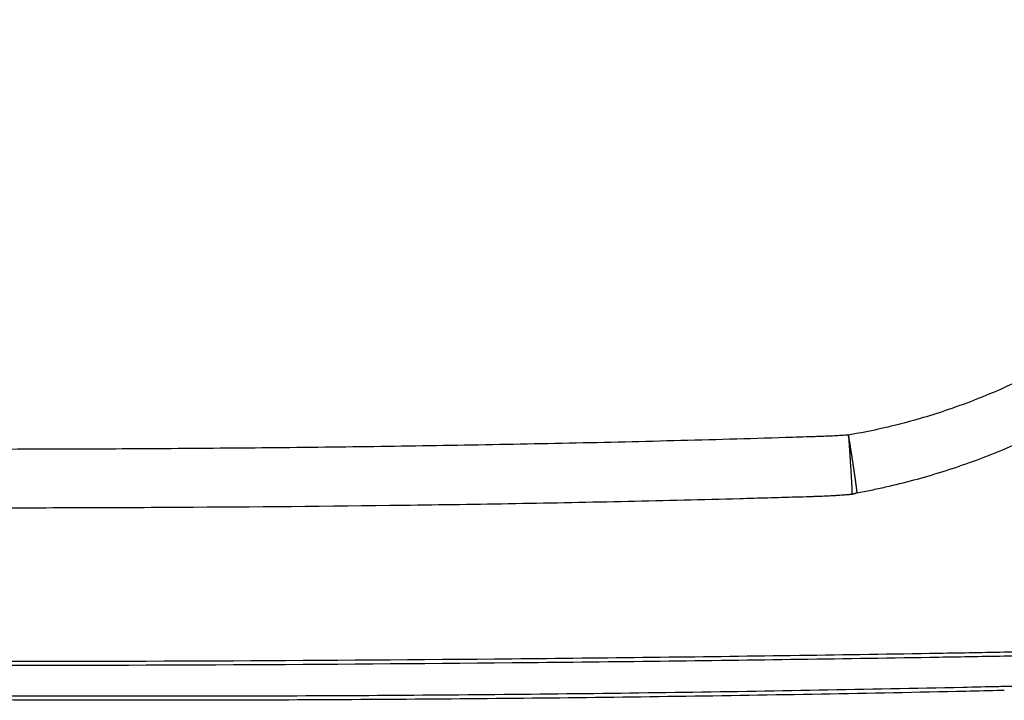
# Model space of a CAD drawing. Units: inches. Extents: x 10921 to 15183, y 3602 to 6618.
# Drawn here: x 12094 to 12554, y 5589 to 5907 of the extents above; entities that cross this region are included whole.
import ezdxf

# ---------------------------------------------------------------- set-up
doc = ezdxf.new("R2010")
doc.units = ezdxf.units.IN
doc.layers.add('2', color=7, linetype='Continuous')

msp = doc.modelspace()

# ---------------------------------------------------------------- linework, layer by layer
at = {"layer": '2', "color": 0}
for points, knots in [([(12063.89, 5591.73), (12075.11, 5591.74), (12086.32, 5591.64), (12108.76, 5591.56), (12142.41, 5591.49), (12176.07, 5591.51), (12243.38, 5591.68), (12288.25, 5591.96), (12377.99, 5592.88), (12422.85, 5593.51), (12490.15, 5594.71), (12512.58, 5595.15), (12540.62, 5595.76), (12546.23, 5595.88), (12554.64, 5596.07), (12557.44, 5596.14), (12561.65, 5596.24), (12563.05, 5596.27), (12565.85, 5596.34), (12567.26, 5596.33), (12570.04, 5596.5), (12571.39, 5596.8), (12574.11, 5597.22), (12575.47, 5597.45), (12579.54, 5598.16), (12582.25, 5598.66), (12590.36, 5600.25), (12595.74, 5601.4), (12611.81, 5605.22), (12622.42, 5608.22), (12643.46, 5615.13), (12653.9, 5619.04), (12684.75, 5632.11), (12704.34, 5642.44), (12732.3, 5660.28), (12741.38, 5666.62), (12759.05, 5680.11), (12767.68, 5687.28), (12792.42, 5709.67), (12807.48, 5725.8), (12827.99, 5751.78), (12834.47, 5760.73), (12846.74, 5779.25), (12852.54, 5788.85), (12868.56, 5818.13), (12877.5, 5838.31), (12888.36, 5869.57), (12891.55, 5880.16), (12897.06, 5901.66), (12899.38, 5912.63), (12904.92, 5945.56), (12906.75, 5967.57), (12906.75, 6000.66), (12906.29, 6011.7), (12904.44, 6033.82), (12903.04, 6044.94), (12897.48, 6077.88), (12891.98, 6099.27), (12881.13, 6130.52), (12877.08, 6140.8), (12868.08, 6161.08), (12863.12, 6171.12), (12847.05, 6200.43), (12834.84, 6218.83), (12814.34, 6244.8), (12807.15, 6253.18), (12792.01, 6269.38), (12784.03, 6277.24), (12759.22, 6299.66), (12741.65, 6313.05), (12713.77, 6330.86), (12704.23, 6336.42), (12684.61, 6346.76), (12674.51, 6351.56), (12643.73, 6364.62), (12622.77, 6371.5), (12596.07, 6377.89), (12590.7, 6379.05), (12582.61, 6380.64), (12579.91, 6381.14), (12575.84, 6381.85), (12574.49, 6382.08), (12571.77, 6382.53), (12570.42, 6382.77), (12567.68, 6383.11), (12566.25, 6383.06), (12563.45, 6383.13), (12562.05, 6383.16), (12557.84, 6383.26), (12555.03, 6383.32), (12546.62, 6383.51), (12541, 6383.64), (12512.94, 6384.24), (12490.49, 6384.69), (12423.14, 6385.89), (12378.24, 6386.52), (12288.43, 6387.43), (12243.52, 6387.72), (12176.16, 6387.89), (12153.71, 6387.91), (12120.03, 6387.85), (12108.8, 6387.82), (12086.34, 6387.75), (12075.12, 6387.66), (12063.89, 6387.65)], [0, 0, 0, 0, 0.015625, 0.015625, 0.03125, 0.0625, 0.0625, 0.125, 0.125, 0.1875, 0.1875, 0.21875, 0.21875, 0.226563, 0.226563, 0.230469, 0.230469, 0.232422, 0.232422, 0.234375, 0.234375, 0.236328, 0.236328, 0.238281, 0.238281, 0.242188, 0.242188, 0.25, 0.25, 0.265625, 0.265625, 0.28125, 0.28125, 0.3125, 0.3125, 0.328125, 0.328125, 0.34375, 0.34375, 0.375, 0.375, 0.390625, 0.390625, 0.40625, 0.40625, 0.4375, 0.4375, 0.453125, 0.453125, 0.46875, 0.46875, 0.5, 0.5, 0.515625, 0.515625, 0.53125, 0.53125, 0.5625, 0.5625, 0.578125, 0.578125, 0.59375, 0.59375, 0.625, 0.625, 0.640625, 0.640625, 0.65625, 0.65625, 0.6875, 0.6875, 0.703125, 0.703125, 0.71875, 0.71875, 0.75, 0.75, 0.757812, 0.757812, 0.761719, 0.761719, 0.763672, 0.763672, 0.765625, 0.765625, 0.767578, 0.767578, 0.769531, 0.769531, 0.773437, 0.773437, 0.78125, 0.78125, 0.8125, 0.8125, 0.875, 0.875, 0.9375, 0.9375, 0.96875, 0.96875, 0.984375, 0.984375, 1, 1, 1, 1]), ([(12063.89, 6373.76), (12151.76, 6373.76), (12239.63, 6373.33), (12371.43, 6372.07), (12415.36, 6371.55), (12481.26, 6370.6), (12503.22, 6370.25), (12530.68, 6369.8), (12536.17, 6369.71), (12547.15, 6369.52), (12552.64, 6369.47), (12563.62, 6369.12), (12569.12, 6368.68), (12580.06, 6367.24), (12585.47, 6366.17), (12612.43, 6360.36), (12633.35, 6353.91), (12673.7, 6337.64), (12693.18, 6327.81), (12730.68, 6304.61), (12748.23, 6291.54), (12780.81, 6262.69), (12795.87, 6246.9), (12823.46, 6212.46), (12835.59, 6194.29), (12856.62, 6156.2), (12865.54, 6136.24), (12879.98, 6094.56), (12885.32, 6073.39), (12892.37, 6030.46), (12894.09, 6008.63), (12893.73, 5964.55), (12891.66, 5942.82), (12885.86, 5910.71), (12883.46, 5900.08), (12877.76, 5878.99), (12874.43, 5868.49), (12863.1, 5837.45), (12853.89, 5817.68), (12837.65, 5789.37), (12831.83, 5780.16), (12819.39, 5762.18), (12812.72, 5753.39), (12791.66, 5727.96), (12776.36, 5712.43), (12751.58, 5691.19), (12743.01, 5684.45), (12725.25, 5671.68), (12716.02, 5665.63), (12687.68, 5648.73), (12668.06, 5639.22), (12637.6, 5627.5), (12627.27, 5624.03), (12606.25, 5617.94), (12595.51, 5615.3), (12579.34, 5612.12), (12573.94, 5611.32), (12563.12, 5610.3), (12557.7, 5610.13), (12541.42, 5609.84), (12530.57, 5609.65), (12498.02, 5609.12), (12476.32, 5608.79), (12411.2, 5607.86), (12367.79, 5607.35), (12237.55, 5606.11), (12150.72, 5605.7), (12063.89, 5605.7)], [0, 0, 0, 0, 0.125, 0.125, 0.1875, 0.1875, 0.21875, 0.21875, 0.226563, 0.226563, 0.234375, 0.234375, 0.242188, 0.242188, 0.25, 0.25, 0.28125, 0.28125, 0.3125, 0.3125, 0.34375, 0.34375, 0.375, 0.375, 0.40625, 0.40625, 0.4375, 0.4375, 0.46875, 0.46875, 0.5, 0.5, 0.53125, 0.53125, 0.546875, 0.546875, 0.5625, 0.5625, 0.59375, 0.59375, 0.609375, 0.609375, 0.625, 0.625, 0.65625, 0.65625, 0.671875, 0.671875, 0.6875, 0.6875, 0.71875, 0.71875, 0.734375, 0.734375, 0.75, 0.75, 0.757813, 0.757813, 0.765625, 0.765625, 0.78125, 0.78125, 0.8125, 0.8125, 0.875, 0.875, 1, 1, 1, 1]), ([(12063.89, 5607.7), (12150.72, 5607.7), (12237.54, 5608.11), (12367.78, 5609.35), (12411.19, 5609.86), (12476.3, 5610.78), (12498, 5611.12), (12530.56, 5611.65), (12541.41, 5611.84), (12557.68, 5612.12), (12563.11, 5612.3), (12573.93, 5613.33), (12579.32, 5614.14), (12595.49, 5617.34), (12606.23, 5619.99), (12627.23, 5626.11), (12637.55, 5629.61), (12668, 5641.37), (12687.59, 5650.93), (12715.9, 5667.92), (12725.11, 5674), (12742.82, 5686.82), (12751.36, 5693.58), (12776.06, 5714.91), (12791.31, 5730.51), (12812.27, 5756.06), (12818.88, 5764.87), (12831.23, 5782.89), (12836.99, 5792.13), (12853.07, 5820.53), (12862.18, 5840.36), (12877.04, 5881.88), (12882.59, 5903.04), (12890.02, 5945.92), (12891.92, 5967.67), (12891.92, 6011.8), (12890.02, 6033.55), (12882.59, 6076.42), (12877.03, 6097.6), (12862.18, 6139.11), (12853.07, 6158.93), (12836.99, 6187.33), (12831.22, 6196.57), (12818.87, 6214.6), (12812.25, 6223.42), (12791.3, 6248.95), (12776.06, 6264.55), (12751.35, 6285.88), (12742.81, 6292.64), (12725.1, 6305.47), (12715.88, 6311.55), (12687.58, 6328.53), (12667.99, 6338.09), (12637.55, 6349.85), (12627.22, 6353.35), (12606.21, 6359.47), (12595.47, 6362.12), (12579.31, 6365.32), (12573.91, 6366.13), (12563.1, 6367.16), (12557.67, 6367.33), (12541.4, 6367.62), (12530.55, 6367.8), (12498, 6368.34), (12476.29, 6368.67), (12411.18, 6369.6), (12367.77, 6370.11), (12237.54, 6371.34), (12150.72, 6371.76), (12063.89, 6371.76)], [0, 0, 0, 0, 0.125, 0.125, 0.1875, 0.1875, 0.21875, 0.21875, 0.234375, 0.234375, 0.242187, 0.242187, 0.25, 0.25, 0.265625, 0.265625, 0.28125, 0.28125, 0.3125, 0.3125, 0.328125, 0.328125, 0.34375, 0.34375, 0.375, 0.375, 0.390625, 0.390625, 0.40625, 0.40625, 0.4375, 0.4375, 0.46875, 0.46875, 0.5, 0.5, 0.53125, 0.53125, 0.5625, 0.5625, 0.59375, 0.59375, 0.609375, 0.609375, 0.625, 0.625, 0.65625, 0.65625, 0.671875, 0.671875, 0.6875, 0.6875, 0.71875, 0.71875, 0.734375, 0.734375, 0.75, 0.75, 0.757812, 0.757812, 0.765625, 0.765625, 0.78125, 0.78125, 0.8125, 0.8125, 0.875, 0.875, 1, 1, 1, 1]), ([(12485.54, 5686.44), (12486.68, 5686.61), (12487.79, 5686.84), (12490.03, 5687.28), (12491.15, 5687.5), (12494.5, 5688.19), (12496.73, 5688.67), (12503.39, 5690.16), (12507.81, 5691.25), (12520.97, 5694.79), (12529.64, 5697.5), (12555.3, 5706.7), (12572.04, 5714.32), (12603.6, 5731.98), (12618.55, 5742.05), (12646.77, 5764.74), (12660.1, 5777.46), (12684, 5804.59), (12694.71, 5819.08), (12713.57, 5849.96), (12721.76, 5866.49), (12734.8, 5900.22), (12739.77, 5917.55), (12744.82, 5944.24), (12746.1, 5953.3), (12747.82, 5971.48), (12748.24, 5980.55), (12748.25, 6007.67), (12746.59, 6025.64), (12741.58, 6052.43), (12739.47, 6061.38), (12734.49, 6078.88), (12731.61, 6087.47), (12721.85, 6112.76), (12713.86, 6128.99), (12699.61, 6152.38), (12694.51, 6159.97), (12683.75, 6174.56), (12678.07, 6181.6), (12660.16, 6201.93), (12647.03, 6214.49), (12618.57, 6237.4), (12603.55, 6247.5), (12572.04, 6265.13), (12555.48, 6272.69), (12529.69, 6281.94), (12521, 6284.66), (12507.8, 6288.21), (12503.38, 6289.3), (12496.7, 6290.8), (12494.47, 6291.27), (12491.12, 6291.96), (12490, 6292.18), (12487.76, 6292.62), (12486.64, 6292.85), (12485.51, 6293.02)], [0, 0, 0, 0, 0.003906, 0.003906, 0.007812, 0.007812, 0.015625, 0.015625, 0.03125, 0.03125, 0.0625, 0.0625, 0.125, 0.125, 0.1875, 0.1875, 0.25, 0.25, 0.3125, 0.3125, 0.375, 0.375, 0.4375, 0.4375, 0.46875, 0.46875, 0.5, 0.5, 0.5625, 0.5625, 0.59375, 0.59375, 0.625, 0.625, 0.6875, 0.6875, 0.71875, 0.71875, 0.75, 0.75, 0.8125, 0.8125, 0.875, 0.875, 0.9375, 0.9375, 0.96875, 0.96875, 0.984375, 0.984375, 0.992188, 0.992188, 0.996094, 0.996094, 1, 1, 1, 1]), ([(12481.54, 6266.03), (12489.83, 6264.67), (12498.02, 6262.88), (12514.26, 6258.69), (12522.3, 6256.26), (12538.12, 6250.76), (12545.9, 6247.69), (12561.22, 6240.9), (12568.76, 6237.18), (12590.67, 6225.19), (12604.49, 6216.07), (12624.02, 6200.67), (12630.33, 6195.25), (12642.54, 6183.82), (12648.43, 6177.8), (12665.11, 6159.2), (12675.05, 6145.97), (12688.17, 6124.86), (12692.23, 6117.61), (12699.75, 6102.67), (12703.19, 6094.98), (12712.33, 6071.71), (12716.95, 6055.81), (12721.64, 6031.38), (12722.83, 6023.13), (12724.43, 6006.44), (12724.83, 5998.04), (12724.83, 5973.08), (12723.25, 5956.58), (12718.58, 5932.06), (12716.61, 5923.89), (12711.94, 5907.78), (12709.25, 5899.89), (12700.13, 5876.7), (12692.67, 5861.87), (12679.44, 5840.55), (12674.68, 5833.6), (12664.66, 5820.26), (12659.38, 5813.85), (12642.74, 5795.34), (12630.61, 5783.97), (12604.24, 5763.2), (12590.23, 5753.98), (12560.73, 5737.93), (12545.51, 5731.25), (12522.03, 5723.12), (12514.09, 5720.72), (12497.99, 5716.58), (12489.85, 5714.79), (12481.55, 5713.43)], [0, 0, 0, 0, 0.03125, 0.03125, 0.0625, 0.0625, 0.09375, 0.09375, 0.125, 0.125, 0.1875, 0.1875, 0.21875, 0.21875, 0.25, 0.25, 0.3125, 0.3125, 0.34375, 0.34375, 0.375, 0.375, 0.4375, 0.4375, 0.46875, 0.46875, 0.5, 0.5, 0.5625, 0.5625, 0.59375, 0.59375, 0.625, 0.625, 0.6875, 0.6875, 0.71875, 0.71875, 0.75, 0.75, 0.8125, 0.8125, 0.875, 0.875, 0.9375, 0.9375, 0.96875, 0.96875, 1, 1, 1, 1]), ([(12481.55, 5713.43), (12481.01, 5713.39), (12480.46, 5713.35), (12479.38, 5713.28), (12478.84, 5713.25), (12477.21, 5713.14), (12476.12, 5713.08), (12474.49, 5712.99), (12473.95, 5712.96), (12472.86, 5712.91), (12472.32, 5712.88), (12470.69, 5712.82), (12469.6, 5712.77), (12467.43, 5712.7), (12466.34, 5712.66), (12464.17, 5712.59), (12460.9, 5712.49), (12457.64, 5712.38), (12446.77, 5712.04), (12438.07, 5711.78), (12411.98, 5711.03), (12394.58, 5710.58), (12359.78, 5709.75), (12342.38, 5709.38), (12307.58, 5708.72), (12290.17, 5708.43), (12255.36, 5707.92), (12237.96, 5707.71), (12203.15, 5707.34), (12185.74, 5707.19), (12150.93, 5706.95), (12133.52, 5706.86), (12098.71, 5706.75), (12081.3, 5706.72), (12063.89, 5706.72)], [0, 0, 0, 0, 0.003906, 0.003906, 0.007812, 0.007812, 0.015625, 0.015625, 0.019531, 0.019531, 0.023437, 0.023437, 0.03125, 0.03125, 0.039062, 0.039062, 0.046875, 0.0625, 0.0625, 0.125, 0.125, 0.25, 0.25, 0.375, 0.375, 0.5, 0.5, 0.625, 0.625, 0.75, 0.75, 0.875, 0.875, 1, 1, 1, 1]), ([(12481.55, 5713.43), (12481.57, 5713.3), (12481.61, 5713.04), (12481.67, 5712.66), (12481.74, 5712.27), (12481.8, 5711.89), (12481.86, 5711.51), (12481.92, 5711.14), (12481.98, 5710.76), (12482.04, 5710.39), (12482.1, 5710.02), (12482.16, 5709.65), (12482.22, 5709.29), (12482.27, 5708.92), (12482.33, 5708.56), (12482.39, 5708.21), (12482.44, 5707.85), (12482.5, 5707.5), (12482.55, 5707.15), (12482.61, 5706.81), (12482.66, 5706.46), (12482.71, 5706.12), (12482.77, 5705.79), (12482.82, 5705.45), (12482.87, 5705.12), (12482.92, 5704.79), (12482.97, 5704.47), (12483.02, 5704.14), (12483.07, 5703.83), (12483.12, 5703.51), (12483.17, 5703.2), (12483.22, 5702.89), (12483.26, 5702.58), (12483.31, 5702.28), (12483.36, 5701.98), (12483.4, 5701.68), (12483.45, 5701.39), (12483.49, 5701.1), (12483.53, 5700.81), (12483.58, 5700.53), (12483.62, 5700.25), (12483.66, 5699.97), (12483.7, 5699.69), (12483.74, 5699.42), (12483.78, 5699.15), (12483.82, 5698.89), (12483.86, 5698.63), (12483.9, 5698.37), (12483.94, 5698.12), (12483.98, 5697.86), (12484.01, 5697.62), (12484.05, 5697.37), (12484.09, 5697.13), (12484.12, 5696.89), (12484.16, 5696.66), (12484.19, 5696.42), (12484.22, 5696.19), (12484.26, 5695.97), (12484.29, 5695.75), (12484.32, 5695.53), (12484.35, 5695.31), (12484.38, 5695.1), (12484.41, 5694.89), (12484.44, 5694.68), (12484.47, 5694.47), (12484.5, 5694.27), (12484.53, 5694.07), (12484.56, 5693.88), (12484.59, 5693.69), (12484.61, 5693.5), (12484.64, 5693.31), (12484.67, 5693.13), (12484.69, 5692.95), (12484.72, 5692.77), (12484.74, 5692.6), (12484.77, 5692.42), (12484.79, 5692.26), (12484.81, 5692.09), (12484.84, 5691.93), (12484.86, 5691.77), (12484.88, 5691.61), (12484.9, 5691.45), (12484.92, 5691.3), (12484.94, 5691.15), (12484.96, 5691), (12484.98, 5690.86), (12485, 5690.72), (12485.02, 5690.58), (12485.04, 5690.44), (12485.06, 5690.3), (12485.07, 5690.17), (12485.09, 5690.04), (12485.11, 5689.92), (12485.13, 5689.79), (12485.14, 5689.67), (12485.16, 5689.55), (12485.17, 5689.43), (12485.19, 5689.32), (12485.2, 5689.2), (12485.22, 5689.09), (12485.23, 5688.98), (12485.25, 5688.88), (12485.26, 5688.77), (12485.27, 5688.67), (12485.28, 5688.57), (12485.3, 5688.47), (12485.31, 5688.37), (12485.32, 5688.28), (12485.33, 5688.19), (12485.34, 5688.1), (12485.36, 5688.01), (12485.37, 5687.92), (12485.38, 5687.84), (12485.39, 5687.75), (12485.4, 5687.67), (12485.41, 5687.59), (12485.42, 5687.52), (12485.42, 5687.44), (12485.43, 5687.37), (12485.44, 5687.29), (12485.45, 5687.22), (12485.46, 5687.15), (12485.47, 5687.09), (12485.47, 5687.02), (12485.48, 5686.96), (12485.49, 5686.89), (12485.5, 5686.83), (12485.5, 5686.77), (12485.51, 5686.71), (12485.52, 5686.66), (12485.52, 5686.6), (12485.53, 5686.55), (12485.53, 5686.49), (12485.54, 5686.46), (12485.54, 5686.44)], [0, 0, 0, 0, 0.011199, 0.022342, 0.03343, 0.044462, 0.05544, 0.066362, 0.077229, 0.08804, 0.098796, 0.109497, 0.120142, 0.130732, 0.141267, 0.151747, 0.162171, 0.17254, 0.182853, 0.193112, 0.203315, 0.213462, 0.223555, 0.233592, 0.243573, 0.2535, 0.263371, 0.273187, 0.282947, 0.292652, 0.302302, 0.311897, 0.321436, 0.33092, 0.340348, 0.349722, 0.35904, 0.368302, 0.37751, 0.386662, 0.395759, 0.4048, 0.413786, 0.422717, 0.431592, 0.440413, 0.449177, 0.457887, 0.466541, 0.47514, 0.483684, 0.492172, 0.500605, 0.508983, 0.517305, 0.525572, 0.533784, 0.541941, 0.550042, 0.558088, 0.566078, 0.574013, 0.581893, 0.589718, 0.597487, 0.605201, 0.61286, 0.620463, 0.628011, 0.635504, 0.642942, 0.650324, 0.657651, 0.664922, 0.672138, 0.679299, 0.686405, 0.693455, 0.70045, 0.70739, 0.714274, 0.721103, 0.727877, 0.734595, 0.741259, 0.747866, 0.754419, 0.760916, 0.767358, 0.773745, 0.780076, 0.786352, 0.792572, 0.798738, 0.804848, 0.810903, 0.816902, 0.822846, 0.828735, 0.834568, 0.840347, 0.84607, 0.851737, 0.857349, 0.862906, 0.868408, 0.873854, 0.879245, 0.884581, 0.889862, 0.895087, 0.900257, 0.905371, 0.91043, 0.915434, 0.920383, 0.925276, 0.930114, 0.934897, 0.939624, 0.944296, 0.948913, 0.953474, 0.957981, 0.962431, 0.966827, 0.971167, 0.975452, 0.979682, 0.983856, 0.987975, 0.992039, 0.996047, 1, 1, 1, 1]), ([(12481.55, 5713.43), (12481.67, 5711.92), (12481.78, 5710.42), (12482, 5707.48), (12482.1, 5706.02), (12482.23, 5704.23), (12482.25, 5703.88), (12482.3, 5703.17), (12482.32, 5702.81), (12482.39, 5701.77), (12482.44, 5701.09), (12482.57, 5699.09), (12482.65, 5697.81), (12482.77, 5695.97), (12482.8, 5695.37), (12482.85, 5694.5), (12482.87, 5694.21), (12482.9, 5693.65), (12482.92, 5693.38), (12482.99, 5692.03), (12483.05, 5691.04), (12483.11, 5689.67), (12483.13, 5689.24), (12483.16, 5688.62), (12483.17, 5688.42), (12483.18, 5688.03), (12483.19, 5687.85), (12483.22, 5686.94), (12483.24, 5686.32), (12483.25, 5685.8)], [0, 0, 0, 0, 0.125, 0.125, 0.25, 0.25, 0.28125, 0.28125, 0.3125, 0.3125, 0.375, 0.375, 0.5, 0.5, 0.5625, 0.5625, 0.59375, 0.59375, 0.625, 0.625, 0.75, 0.75, 0.8125, 0.8125, 0.84375, 0.84375, 0.875, 0.875, 1, 1, 1, 1]), ([(12063.89, 5679.45), (12081.37, 5679.45), (12098.85, 5679.47), (12133.81, 5679.56), (12151.29, 5679.63), (12203.72, 5679.93), (12238.67, 5680.23), (12291.09, 5680.91), (12308.56, 5681.17), (12343.5, 5681.77), (12360.97, 5682.11), (12395.91, 5682.88), (12413.38, 5683.31), (12435.22, 5683.9), (12439.58, 5684.03), (12448.32, 5684.27), (12452.68, 5684.4), (12459.23, 5684.6), (12461.96, 5684.68), (12464.69, 5684.76), (12465.51, 5684.79), (12465.78, 5684.8), (12466.33, 5684.81), (12466.6, 5684.82), (12467.97, 5684.87), (12469.06, 5684.91), (12471.24, 5685), (12472.33, 5685.05), (12473.7, 5685.13), (12473.97, 5685.15), (12474.52, 5685.18), (12475.34, 5685.23), (12476.16, 5685.28), (12477.79, 5685.39), (12478.88, 5685.46), (12480.25, 5685.56), (12480.52, 5685.58), (12481.07, 5685.62), (12481.34, 5685.63), (12481.89, 5685.68), (12482.16, 5685.7), (12482.7, 5685.75), (12482.98, 5685.77), (12483.25, 5685.8)], [0, 0, 0, 0, 0.125, 0.125, 0.25, 0.25, 0.5, 0.5, 0.625, 0.625, 0.75, 0.75, 0.875, 0.875, 0.90625, 0.90625, 0.9375, 0.9375, 0.953125, 0.957031, 0.957031, 0.958984, 0.958984, 0.960937, 0.960937, 0.96875, 0.96875, 0.976562, 0.976562, 0.978516, 0.978516, 0.980469, 0.984375, 0.984375, 0.992187, 0.992187, 0.994141, 0.994141, 0.996094, 0.996094, 0.998047, 0.998047, 1, 1, 1, 1]), ([(12483.23, 5685.79), (12483.25, 5685.8), (12483.27, 5685.8), (12483.35, 5685.82), (12483.44, 5685.84), (12483.63, 5685.89), (12483.73, 5685.91), (12483.92, 5685.95), (12484.02, 5685.98), (12484.2, 5686.03), (12484.28, 5686.05), (12484.37, 5686.07), (12484.39, 5686.08), (12484.41, 5686.08), (12484.43, 5686.09), (12484.52, 5686.12), (12484.6, 5686.14), (12484.78, 5686.19), (12484.88, 5686.22), (12485.07, 5686.29), (12485.21, 5686.33), (12485.37, 5686.39), (12485.47, 5686.42), (12485.51, 5686.43), (12485.54, 5686.44)], [0, 0, 0, 0, 0.001953, 0.001953, 0.125, 0.125, 0.25, 0.25, 0.375, 0.375, 0.484375, 0.484375, 0.5, 0.5, 0.515625, 0.515625, 0.625, 0.625, 0.75, 0.75, 0.875, 0.9375, 0.96875, 1, 1, 1, 1]), ([(12554.44, 5594.07), (12554.05, 5594.07), (12553.66, 5594.06), (12547.64, 5593.92), (12542.02, 5593.79), (12513.89, 5593.18), (12491.4, 5592.74), (12423.9, 5591.53), (12378.91, 5590.89), (12288.9, 5589.97), (12243.9, 5589.68), (12176.4, 5589.51), (12142.64, 5589.49), (12108.89, 5589.56), (12086.39, 5589.64), (12075.14, 5589.74), (12063.89, 5589.73)], [0, 0, 0, 0, 0.002408, 0.002408, 0.036808, 0.036808, 0.174407, 0.174407, 0.449604, 0.449604, 0.724802, 0.724802, 0.862401, 0.931201, 0.931201, 1, 1, 1, 1])]:
    msp.add_open_spline(points, degree=3, knots=knots, dxfattribs=at)

doc.saveas('drawing.dxf')
